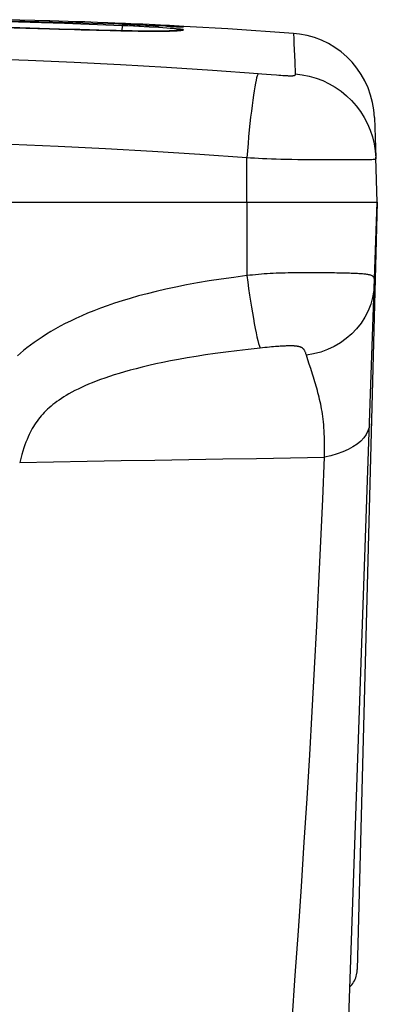
# Model space of a CAD drawing. Units: millimetres. Extents: x 0 to 420, y 0 to 297.
# Drawn here: x 109 to 114, y 239 to 253 of the extents above; entities that cross this region are included whole.
import ezdxf

# ---------------------------------------------------------------- set-up
doc = ezdxf.new("R2010")
doc.units = ezdxf.units.MM
doc.header["$LTSCALE"] = 23.1
doc.layers.get('0').update_dxf_attribs({"linetype": 'CONTINUOUS'})
doc.layers.add('SUPERFICI', color=7, linetype='CONTINUOUS')

msp = doc.modelspace()

# ---------------------------------------------------------------- linework, layer by layer
at = {"color": 7, "linetype": 'CONTINUOUS'}
for p, q in [((99.2518, 250.5239), (114.3721, 250.5239)), ((113.6009, 228.4409), (114.3721, 250.5239)), ((114.3721, 250.5239), (114.0847, 239.5505)), ((114.0748, 239.4733), (114.0789, 239.493)), ((114.0754, 239.4761), (114.0799, 239.4987)), ((114.0789, 239.493), (114.0817, 239.5105)), ((114.0799, 239.4987), (114.0826, 239.518)), ((114.0817, 239.5105), (114.0834, 239.5253)), ((114.0826, 239.518), (114.0841, 239.534)), ((114.0834, 239.5253), (114.0844, 239.5377)), ((114.0841, 239.534), (114.0847, 239.5439)), ((114.0844, 239.5377), (114.0849, 239.5478)), ((114.0848, 239.5473), (114.085, 239.5514))]:
    msp.add_line(p, q, dxfattribs=at)
at = {"color": 9, "linetype": 'CONTINUOUS'}
for p, q in [((112.5027, 250.5239), (112.5049, 249.4713)), ((113.4287, 248.1117), (113.4185, 248.1433))]:
    msp.add_line(p, q, dxfattribs=at)
at = {"color": 7, "linetype": 'CONTINUOUS'}
for points in [[(112.883, 249.5028), (112.8401, 249.5006), (112.7972, 249.4981), (112.7544, 249.4953), (112.7117, 249.4921), (112.6691, 249.4885), (112.6271, 249.4846), (112.5858, 249.4804), (112.5451, 249.476), (112.5049, 249.4713)], [(113.4394, 249.5124), (113.404, 249.5125), (113.3678, 249.5124), (113.3309, 249.5124), (113.2933, 249.5122), (113.2549, 249.512), (113.2156, 249.5116), (113.1757, 249.5112), (113.1352, 249.5106), (113.0943, 249.5098), (113.053, 249.5089), (113.0112, 249.5077), (112.9688, 249.5063), (112.9259, 249.5047), (112.883, 249.5028)], [(113.5419, 249.512), (113.5083, 249.5122), (113.4394, 249.5124)], [(113.8188, 249.5086), (113.7903, 249.5091), (113.7612, 249.5096), (113.7316, 249.5101), (113.7014, 249.5105), (113.6706, 249.5109), (113.6392, 249.5113), (113.6073, 249.5116), (113.5419, 249.512)], [(114.3318, 249.3702), (114.3321, 249.383), (114.3322, 249.3947), (114.3319, 249.4054), (114.3313, 249.4151), (114.3302, 249.4239), (114.3285, 249.4319), (114.3261, 249.4391), (114.3231, 249.4457), (114.3192, 249.4517), (114.3146, 249.457), (114.3092, 249.4619), (114.3031, 249.4662), (114.2961, 249.4702), (114.2883, 249.4737), (114.2795, 249.4768), (114.2698, 249.4795), (114.2592, 249.482), (114.2475, 249.4844), (114.235, 249.4865), (114.2216, 249.4885), (114.2074, 249.4904), (114.1924, 249.4921), (114.1767, 249.4937), (114.1601, 249.4951), (114.1428, 249.4964), (114.1247, 249.4976), (114.1057, 249.4988), (114.0859, 249.4998), (114.0653, 249.5008), (114.044, 249.5018), (114.0218, 249.5028), (113.999, 249.5037), (113.9754, 249.5045), (113.9511, 249.5053), (113.926, 249.5061), (113.9003, 249.5067), (113.8738, 249.5074), (113.8188, 249.5086)], [(113.9801, 239.3002), (113.9898, 239.3107), (114.0052, 239.3291), (114.0195, 239.3486), (114.0325, 239.3689), (114.0439, 239.3897), (114.0539, 239.4108), (114.0624, 239.4321), (114.0693, 239.4528), (114.0748, 239.4733)]]:
    msp.add_lwpolyline(points, dxfattribs=at)
at = {"color": 9, "linetype": 'CONTINUOUS'}
for points in [[(112.5049, 249.4713), (112.317, 249.4471), (112.1365, 249.4217), (111.9635, 249.3951), (111.7982, 249.3674), (111.6404, 249.3385)], [(112.5049, 249.4713), (112.5173, 249.3779), (112.53, 249.2854), (112.5431, 249.1945), (112.5565, 249.1058), (112.57, 249.02), (112.5836, 248.9376), (112.5971, 248.8592), (112.6105, 248.7854), (112.6237, 248.7167), (112.6366, 248.6535), (112.6491, 248.5964), (112.6611, 248.5457), (112.6725, 248.5017), (112.6832, 248.4648), (112.6933, 248.4353)], [(114.3313, 249.3565), (114.3229, 249.2566), (114.3047, 249.1579), (114.2769, 249.0614), (114.2398, 248.9677), (114.1936, 248.8779), (114.1388, 248.7925), (114.0758, 248.7125), (114.0053, 248.6384), (113.9277, 248.571), (113.8438, 248.5108), (113.7543, 248.4583), (113.66, 248.414), (113.5617, 248.3783), (113.4603, 248.3515), (113.3567, 248.3338)], [(111.6404, 249.3385), (111.4893, 249.3087), (111.3451, 249.2778), (111.2076, 249.246), (111.0762, 249.2135), (110.9509, 249.1803), (110.8316, 249.1463), (110.7178, 249.1118), (110.6094, 249.077), (110.5065, 249.0416), (110.4081, 249.0059), (110.3143, 248.9699), (110.225, 248.9336), (110.1396, 248.8969), (110.0577, 248.86), (109.9797, 248.8227), (109.9047, 248.7852), (109.8328, 248.7474), (109.7641, 248.7093), (109.6981, 248.671), (109.6348, 248.6325), (109.5742, 248.5938), (109.516, 248.5549), (109.4601, 248.5158), (109.4067, 248.4766), (109.3559, 248.4377), (109.3078, 248.3992), (109.2624, 248.361), (109.2192, 248.3233)], [(112.6933, 248.4353), (112.5224, 248.417), (112.3584, 248.398), (112.2015, 248.3784), (112.0527, 248.3584), (111.9116, 248.3379), (111.777, 248.317), (111.649, 248.2957), (111.5278, 248.2742), (111.4123, 248.2523), (111.3026, 248.2303), (111.1988, 248.2081), (111.1, 248.1857), (111.0063, 248.1634), (110.9178, 248.1411), (110.8335, 248.1188), (110.7535, 248.0965), (110.6778, 248.0743), (110.6055, 248.052), (110.5366, 248.0297), (110.4711, 248.0074), (110.4084, 247.9851), (110.3486, 247.9626), (110.2916, 247.9401), (110.237, 247.9176), (110.1849, 247.895), (110.1352, 247.8723), (110.0877, 247.8496), (110.0422, 247.8268), (109.9989, 247.804), (109.9579, 247.7813), (109.9192, 247.7589), (109.8828, 247.7367), (109.8484, 247.7147), (109.8159, 247.6928), (109.7853, 247.6711), (109.756, 247.6493), (109.728, 247.6273), (109.7014, 247.6054), (109.6758, 247.5831), (109.6512, 247.5607), (109.6276, 247.538), (109.6049, 247.5149), (109.5829, 247.4914), (109.5618, 247.4676), (109.5413, 247.4432), (109.5214, 247.4181), (109.502, 247.3924), (109.4835, 247.3662), (109.4658, 247.3398), (109.4488, 247.313), (109.4325, 247.2853), (109.4168, 247.2572), (109.4017, 247.2283), (109.3867, 247.1975), (109.3718, 247.1647), (109.357, 247.1298), (109.3421, 247.0922), (109.3273, 247.0518), (109.3124, 247.0085), (109.2974, 246.9619), (109.2824, 246.9118), (109.2672, 246.8583), (109.2519, 246.8014)], [(113.3567, 248.3338), (113.3531, 248.3451), (113.3496, 248.3556), (113.3463, 248.3653), (113.343, 248.3742), (113.3398, 248.3824), (113.3365, 248.3898), (113.3331, 248.3966), (113.3297, 248.4027), (113.3262, 248.4083), (113.3225, 248.4134), (113.3188, 248.418), (113.315, 248.4222), (113.3112, 248.426), (113.3074, 248.4294), (113.3036, 248.4325), (113.3, 248.4352), (113.2964, 248.4376), (113.2927, 248.4398), (113.289, 248.4419), (113.2852, 248.4438), (113.2814, 248.4456), (113.2776, 248.4472), (113.2738, 248.4487), (113.27, 248.4501), (113.2663, 248.4514), (113.2626, 248.4526), (113.2589, 248.4537), (113.2553, 248.4547), (113.2516, 248.4556), (113.2477, 248.4565), (113.2438, 248.4574), (113.2397, 248.4582), (113.2355, 248.459), (113.2313, 248.4598), (113.227, 248.4605), (113.2227, 248.4611), (113.2183, 248.4618), (113.214, 248.4623), (113.2095, 248.4629), (113.2047, 248.4634), (113.1998, 248.4639), (113.1949, 248.4643), (113.1898, 248.4648), (113.1846, 248.4651), (113.1793, 248.4655), (113.1742, 248.4658), (113.169, 248.4661), (113.1636, 248.4663), (113.1581, 248.4665), (113.1524, 248.4666), (113.1462, 248.4668), (113.1396, 248.4669), (113.1326, 248.4669), (113.125, 248.4669), (113.1169, 248.4669), (113.1083, 248.4668), (113.0988, 248.4666), (113.0886, 248.4664), (113.0776, 248.466), (113.0652, 248.4656), (113.0515, 248.465), (113.0364, 248.4643), (113.0199, 248.4634), (113.0019, 248.4623), (112.9824, 248.4611), (112.9613, 248.4596), (112.9385, 248.4579), (112.9141, 248.456), (112.8876, 248.4538), (112.8588, 248.4513), (112.828, 248.4485), (112.796, 248.4455), (112.763, 248.4423), (112.7287, 248.4389), (112.6933, 248.4353)], [(113.3769, 248.2698), (113.3666, 248.3018), (113.3567, 248.3338)], [(113.4185, 248.1433), (113.3979, 248.2062), (113.3769, 248.2698)], [(113.6144, 246.8747), (113.6162, 246.9419), (113.6171, 247.0046), (113.6172, 247.0628), (113.6166, 247.1157), (113.6152, 247.1642), (113.6133, 247.2105), (113.6108, 247.2549), (113.6077, 247.2971), (113.6041, 247.3383), (113.6002, 247.3788), (113.5958, 247.4183), (113.591, 247.4567), (113.5857, 247.494), (113.5801, 247.5302), (113.5741, 247.5657), (113.5677, 247.6003), (113.5609, 247.634), (113.5538, 247.6674), (113.5464, 247.7005), (113.5387, 247.7332), (113.5308, 247.7656), (113.5226, 247.7978), (113.5141, 247.8297), (113.5054, 247.8613), (113.4965, 247.8927), (113.4873, 247.9239), (113.4779, 247.9551), (113.4684, 247.9863), (113.4587, 248.0175), (113.4488, 248.0488), (113.4287, 248.1117)], [(114.2614, 247.3542), (114.2547, 247.3018), (114.2385, 247.2503), (114.2128, 247.2002), (114.1778, 247.152), (114.1339, 247.106), (114.0814, 247.0626), (114.0208, 247.0221), (113.9524, 246.985), (113.877, 246.9514), (113.795, 246.9217), (113.7073, 246.896), (113.6144, 246.8747)], [(109.2519, 246.8014), (110.2194, 246.8177), (110.7037, 246.8258), (111.1883, 246.8339), (111.6732, 246.842), (112.1583, 246.8502), (112.6435, 246.8584), (113.6144, 246.8747)], [(112.7358, 233.4765), (112.7923, 234.1626), (112.8475, 234.8432), (112.9015, 235.5186), (112.9542, 236.1885), (113.0058, 236.8532), (113.0559, 237.5129), (113.1047, 238.1675), (113.1521, 238.8172), (113.198, 239.4622), (113.2424, 240.1026), (113.2853, 240.7383), (113.3265, 241.3697), (113.366, 241.9967), (113.4039, 242.6195), (113.4399, 243.2382), (113.4741, 243.8531), (113.5065, 244.4642), (113.5367, 245.0717), (113.5646, 245.676), (113.5904, 246.277), (113.6144, 246.8747)]]:
    msp.add_lwpolyline(points, dxfattribs=at)
at = {"layer": 'SUPERFICI', "color": 7, "linetype": 'CONTINUOUS'}
for p, q in [((108.8558, 253.1226), (109.7221, 253.1011)), ((109.6838, 253.1148), (109.0402, 253.1312)), ((109.8137, 253.1108), (109.6838, 253.1148)), ((109.7221, 253.1011), (110.5905, 253.0697)), ((109.9451, 253.1066), (109.8137, 253.1108)), ((110.0577, 253.1029), (109.9451, 253.1066)), ((110.1826, 253.0985), (110.0577, 253.1029)), ((110.2724, 253.0953), (110.1826, 253.0985)), ((110.3667, 253.0918), (110.2724, 253.0953)), ((110.515, 253.0862), (110.3667, 253.0918)), ((110.6165, 253.0822), (110.515, 253.0862)), ((110.7418, 253.0633), (110.5905, 253.0697)), ((110.9194, 253.0694), (110.7693, 253.0759)), ((110.9026, 253.0563), (110.85, 253.0586)), ((110.9284, 253.0552), (110.9026, 253.0563)), ((111.0163, 253.0651), (110.9194, 253.0694)), ((111.1078, 253.0608), (111.0163, 253.0651)), ((111.1654, 253.045), (111.0757, 253.0488)), ((112.2296, 252.9992), (111.155, 253.0585)), ((111.1866, 253.0441), (111.1654, 253.045)), ((111.3387, 253.0491), (111.27, 253.0528)), ((111.4, 253.0352), (111.3377, 253.0377)), ((111.3698, 253.0474), (111.3387, 253.0491)), ((111.4648, 253.0327), (111.4, 253.0352)), ((111.4962, 253.0315), (111.4648, 253.0327)), ((111.511, 253.0385), (111.4822, 253.0406)), ((111.5226, 253.0307), (111.4962, 253.0315)), ((111.5336, 253.0368), (111.511, 253.0385)), ((111.5491, 253.0298), (111.5226, 253.0307)), ((111.5578, 253.0296), (111.5491, 253.0298)), ((111.5629, 253.0295), (111.5578, 253.0296)), ((113.1719, 252.9355), (112.2296, 252.9992)), ((114.3299, 251.7325), (114.3498, 251.1628)), ((114.3501, 251.1532), (114.3497, 251.1635)), ((114.3721, 250.5239), (114.35, 251.1553)), ((99.2518, 250.5239), (114.3721, 250.5239))]:
    msp.add_line(p, q, dxfattribs=at)
at = {"layer": 'SUPERFICI', "color": 9, "linetype": 'CONTINUOUS'}
for p, q in [((109.0002, 253.0197), (109.6805, 253.002)), ((109.6805, 253.002), (109.6805, 253.0023)), ((109.6805, 253.002), (109.7045, 253.0013)), ((110.7195, 253.0452), (109.8914, 253.0767)), ((110.7195, 253.0452), (110.7163, 252.9732)), ((110.7206, 253.0642), (110.7692, 253.0621)), ((110.8233, 253.0598), (110.9026, 253.0563)), ((111.0521, 253.0499), (111.1055, 253.0476)), ((111.1866, 253.0441), (111.2474, 253.0415)), ((111.3563, 253.0104), (111.3, 253.0142)), ((109.9411, 252.9939), (110.1312, 252.9881)), ((110.1312, 252.9881), (110.2609, 252.9843)), ((110.2609, 252.9843), (110.3533, 252.9817)), ((110.3533, 252.9817), (110.4496, 252.9791)), ((110.4496, 252.9791), (110.5487, 252.9766)), ((113.1782, 252.7884), (113.19, 252.5309)), ((113.19, 252.5309), (113.1979, 252.3548)), ((112.9284, 252.3371), (112.8533, 252.3427)), ((112.5027, 250.5239), (112.504, 251.157)), ((113.9808, 251.1255), (113.9139, 251.1255)), ((114.0999, 251.1257), (113.9808, 251.1255))]:
    msp.add_line(p, q, dxfattribs=at)
at = {"layer": 'SUPERFICI', "color": 7, "linetype": 'CONTINUOUS'}
for points in [[(109.6804, 253.0023), (109.1175, 253.0173), (108.4312, 253.0301), (107.7504, 253.0366), (107.0752, 253.0369), (106.4057, 253.031), (105.7419, 253.0192), (105.0839, 253.0013), (104.4318, 252.9774), (103.926, 252.9547)], [(111.4621, 252.9738), (111.4669, 252.9746), (111.4694, 252.9749), (111.4556, 252.9737), (111.4304, 252.9722), (111.3941, 252.9707), (111.3451, 252.9694), (111.2862, 252.9684), (111.2182, 252.9679), (111.1405, 252.9679), (111.0544, 252.9683), (110.961, 252.9692), (110.8602, 252.9706), (110.7512, 252.9725), (110.635, 252.9749), (110.5127, 252.9778), (110.3834, 252.9811), (110.2503, 252.9848), (110.1147, 252.9888), (109.9724, 252.9932), (109.6805, 253.0023)], [(110.7693, 253.0759), (110.7185, 253.078), (110.6165, 253.0822)], [(110.85, 253.0586), (110.7964, 253.0609), (110.7418, 253.0633)], [(111.0757, 253.0488), (111.0282, 253.0509), (111.0038, 253.052), (110.9284, 253.0552)], [(111.27, 253.0528), (111.2323, 253.0547), (111.1927, 253.0567), (111.1078, 253.0608)], [(111.3377, 253.0377), (111.2276, 253.0424), (111.1866, 253.0441)], [(111.4229, 253.0443), (111.398, 253.0458), (111.3698, 253.0474)], [(111.4822, 253.0406), (111.4647, 253.0417), (111.4229, 253.0443)], [(111.599, 253.0296), (111.5968, 253.03), (111.5943, 253.0305), (111.5913, 253.0309), (111.5881, 253.0314), (111.5846, 253.0319), (111.5806, 253.0324), (111.576, 253.0329), (111.571, 253.0334), (111.5652, 253.034), (111.5587, 253.0347), (111.5514, 253.0353), (111.5336, 253.0368)], [(111.5618, 253.0295), (111.5624, 253.0295), (111.5639, 253.0295), (111.5642, 253.0295), (111.5629, 253.0295)], [(114.3299, 251.7325), (114.3214, 251.8408), (114.3035, 251.948), (114.2764, 252.0532), (114.2402, 252.1557), (114.1953, 252.2546), (114.1419, 252.3493), (114.0805, 252.439), (114.0115, 252.5231), (113.9355, 252.6008), (113.8531, 252.6716), (113.7647, 252.7351), (113.6712, 252.7905), (113.5733, 252.8377), (113.4716, 252.8762), (113.3669, 252.9056), (113.2601, 252.9259), (113.1719, 252.9355)]]:
    msp.add_lwpolyline(points, dxfattribs=at)
at = {"layer": 'SUPERFICI', "color": 9, "linetype": 'CONTINUOUS'}
for points in [[(109.8914, 253.0767), (109.0734, 253.0993), (108.2655, 253.113), (107.4665, 253.1183), (106.6776, 253.1152), (105.9022, 253.1042), (105.1414, 253.0855), (104.3935, 253.0594)], [(109.6783, 253.115), (109.6781, 253.1113), (109.6777, 253.1022)], [(111.3, 253.0142), (111.2387, 253.0181), (111.1737, 253.0221), (111.1049, 253.0261), (111.0323, 253.0301), (110.9573, 253.034), (110.8804, 253.0378), (110.8011, 253.0415), (110.7195, 253.0452)], [(110.9539, 253.0541), (110.9569, 253.054), (110.979, 253.053)], [(111.5964, 252.9853), (111.5967, 252.9869), (111.5901, 252.9888), (111.5765, 252.9911), (111.5556, 252.9937), (111.5278, 252.9966), (111.4938, 252.9998), (111.4537, 253.0031), (111.4075, 253.0067), (111.3563, 253.0104)], [(111.3596, 253.0368), (111.4111, 253.0347), (111.4575, 253.0329), (111.4977, 253.0314)], [(111.4977, 253.0314), (111.5314, 253.0302), (111.5588, 253.0294), (111.5794, 253.0289), (111.5928, 253.0288), (111.5994, 253.029), (111.599, 253.0296)], [(109.7045, 253.0013), (109.8127, 252.9979), (109.8428, 252.997), (109.8743, 252.996), (109.9411, 252.9939)], [(110.5487, 252.9766), (110.5989, 252.9754), (110.6492, 252.9743), (110.6997, 252.9732), (110.7501, 252.9722), (110.8002, 252.9712), (110.8501, 252.9704), (110.8993, 252.9696), (110.9479, 252.9689), (110.9958, 252.9683), (111.0426, 252.9678), (111.0882, 252.9674), (111.1328, 252.9672), (111.1759, 252.967), (111.2178, 252.967), (111.2582, 252.9672)], [(111.2582, 252.9672), (111.2966, 252.9674), (111.3331, 252.9678), (111.3677, 252.9684), (111.3989, 252.969), (111.4264, 252.9698), (111.4505, 252.9706), (111.4719, 252.9715), (111.4904, 252.9724)], [(111.5964, 252.9853), (111.5314, 252.9846), (111.467, 252.9755), (111.462, 252.9742)], [(111.4904, 252.9724), (111.5062, 252.9733), (111.5201, 252.9743), (111.5323, 252.9752), (111.5427, 252.9762), (111.5519, 252.9772), (111.5599, 252.9781), (111.5668, 252.9791), (111.5729, 252.98), (111.5782, 252.9809), (111.5828, 252.9818), (111.5869, 252.9827), (111.5905, 252.9836), (111.5937, 252.9844), (111.5964, 252.9853)], [(113.1719, 252.9355), (113.1725, 252.9186), (113.1746, 252.8695), (113.1782, 252.7884)], [(112.6675, 252.3569), (112.0101, 252.4046), (111.352, 252.4476), (110.6932, 252.4858), (110.0339, 252.519), (109.3739, 252.5471), (108.7126, 252.57), (108.0498, 252.5874), (107.3857, 252.599), (106.7203, 252.6049)], [(112.6675, 252.3569), (112.6604, 252.3459), (112.6527, 252.3267), (112.6445, 252.2995), (112.6359, 252.2643), (112.6269, 252.2215), (112.6176, 252.1713), (112.608, 252.1141), (112.5982, 252.0503), (112.5883, 251.9802), (112.5783, 251.9043), (112.5684, 251.8232), (112.5585, 251.7374), (112.5487, 251.6474), (112.5391, 251.5539), (112.5298, 251.4575), (112.5208, 251.3587), (112.5122, 251.2583), (112.5041, 251.157)], [(112.8533, 252.3427), (112.7183, 252.353), (112.6675, 252.3569)], [(113.1979, 252.3548), (113.1984, 252.3503), (113.1981, 252.3462), (113.1972, 252.3425), (113.1956, 252.3391), (113.1934, 252.336), (113.1903, 252.3334), (113.1861, 252.3312), (113.1811, 252.3294), (113.1759, 252.328), (113.1704, 252.3269), (113.1647, 252.3262), (113.159, 252.3256), (113.1537, 252.3253), (113.1485, 252.3251), (113.1431, 252.3249), (113.1377, 252.3249), (113.1321, 252.3249), (113.1262, 252.325), (113.1204, 252.3251), (113.1143, 252.3252), (113.1068, 252.3255), (113.0984, 252.3258), (113.0886, 252.3263), (113.0758, 252.327), (113.0594, 252.328), (113.04, 252.3292), (113.0172, 252.3307), (112.9909, 252.3326), (112.9612, 252.3347), (112.9284, 252.3371)], [(113.1979, 252.3548), (113.2984, 252.3429), (113.3977, 252.323), (113.495, 252.295), (113.5897, 252.2594), (113.6812, 252.2162), (113.7688, 252.1657), (113.8522, 252.1083), (113.9305, 252.0444), (114.0035, 251.9744), (114.0705, 251.8987), (114.1311, 251.8179), (114.185, 251.7324), (114.2318, 251.6429), (114.2712, 251.5498), (114.3029, 251.4539), (114.3267, 251.3558), (114.3424, 251.256), (114.35, 251.1553)], [(112.504, 251.157), (111.8302, 251.2042), (111.1555, 251.2464), (110.4802, 251.2838), (109.8052, 251.3165), (109.1303, 251.3443), (108.4545, 251.3668), (107.7776, 251.3837), (107.1004, 251.3953), (106.4232, 251.4015)], [(113.9139, 251.1255), (113.7659, 251.1257), (113.6856, 251.1258), (113.6008, 251.1261), (113.5102, 251.1265), (113.4157, 251.127), (113.3229, 251.1277), (113.2338, 251.1286), (113.1477, 251.1298), (113.0663, 251.1313), (112.9913, 251.1331), (112.9215, 251.1351), (112.8548, 251.1374), (112.7908, 251.1401), (112.7301, 251.143), (112.6712, 251.1462), (112.6136, 251.1496), (112.5579, 251.1532), (112.504, 251.157)], [(114.3501, 251.1537), (114.3501, 251.1508), (114.3499, 251.1467), (114.3489, 251.143), (114.3467, 251.1396), (114.3426, 251.1366), (114.3361, 251.134), (114.3262, 251.1319), (114.312, 251.1301), (114.2928, 251.1287), (114.2674, 251.1276), (114.235, 251.1268), (114.1962, 251.1263), (114.1512, 251.1259), (114.0999, 251.1257)]]:
    msp.add_lwpolyline(points, dxfattribs=at)

doc.saveas('drawing.dxf')
